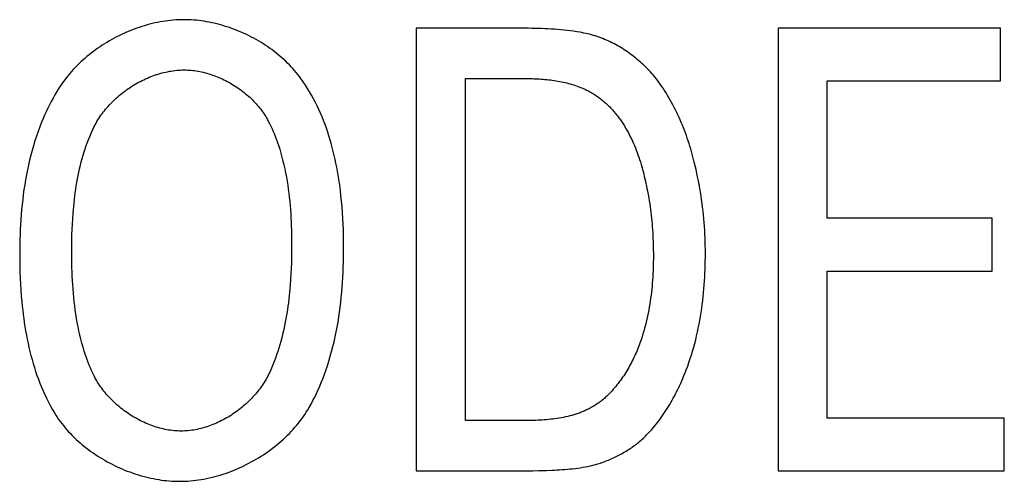
# Model space of a CAD drawing. Extents: x 0 to 594, y 0 to 420.
# Drawn here: x 116 to 120, y 353 to 354 of the extents above; entities that cross this region are included whole.
import ezdxf

# ---------------------------------------------------------------- set-up
doc = ezdxf.new("R2010")
doc.units = 0
doc.header["$LTSCALE"] = 32.67
doc.header["$MEASUREMENT"] = 0
doc.layers.add('20000_FRONT_O', color=7, linetype='CONTINUOUS')

msp = doc.modelspace()

# ---------------------------------------------------------------- linework, layer by layer
at = {"layer": '20000_FRONT_O', "color": 7, "linetype": 'Continuous'}
for p, q in [((118.00441, 354.2467), (118.00441, 352.5467)), ((118.41046, 354.24669), (118.00441, 354.2467)), ((119.39266, 354.2467), (119.39266, 352.5467)), ((120.24596, 354.2467), (119.39266, 354.2467)), ((120.24596, 354.04421), (120.24596, 354.2467)), ((118.19277, 352.73978), (118.19277, 354.05363)), ((119.58103, 353.51679), (119.58103, 354.04421)), ((119.58103, 354.04421), (120.24596, 354.04421)), ((120.21394, 353.51679), (119.58103, 353.51679)), ((120.21394, 353.31429), (120.21394, 353.51679)), ((119.58103, 352.7492), (119.58103, 353.31429)), ((119.58103, 353.31429), (120.21394, 353.31429)), ((118.38752, 352.73978), (118.19277, 352.73978)), ((118.41238, 352.73986), (118.38752, 352.73978)), ((118.42901, 352.74002), (118.41238, 352.73986)), ((120.26103, 352.7492), (119.58103, 352.7492)), ((120.26103, 352.5467), (120.26103, 352.7492)), ((118.00441, 352.5467), (118.38679, 352.5467)), ((119.39266, 352.5467), (120.26103, 352.5467))]:
    msp.add_line(p, q, dxfattribs=at)
for points in [[(117.11155, 354.27967), (117.1016, 354.27956), (117.09162, 354.27924), (117.08161, 354.2787), (117.07158, 354.27796), (117.06153, 354.27701), (117.05147, 354.27585), (117.04141, 354.27449), (117.03133, 354.27293), (117.02126, 354.27117), (117.01119, 354.26922), (117.00113, 354.26707), (116.99109, 354.26474), (116.98106, 354.26221), (116.97105, 354.2595), (116.96107, 354.2566), (116.95112, 354.25352), (116.9412, 354.25026), (116.93133, 354.24683), (116.92149, 354.24321), (116.91171, 354.23943), (116.90197, 354.23548), (116.89229, 354.23136), (116.88268, 354.22707), (116.87312, 354.22262), (116.86364, 354.21801), (116.85423, 354.21324), (116.8449, 354.20831), (116.83565, 354.20323), (116.82648, 354.198), (116.81741, 354.19262), (116.80843, 354.18709), (116.79955, 354.18142), (116.79078, 354.17561), (116.78211, 354.16965), (116.77355, 354.16356), (116.76512, 354.15733), (116.7568, 354.15097), (116.74861, 354.14448), (116.74054, 354.13786), (116.73261, 354.13111), (116.72482, 354.12424), (116.71718, 354.11725), (116.70967, 354.11014), (116.70232, 354.10292), (116.69513, 354.09557), (116.68809, 354.08812), (116.68122, 354.08056), (116.67452, 354.07289), (116.66799, 354.06511), (116.66164, 354.05723), (116.65547, 354.04925), (116.64948, 354.04117), (116.64369, 354.033), (116.63808, 354.02473), (116.63268, 354.01638)], [(117.56175, 354.05363), (117.55597, 354.06142), (117.55, 354.06911), (117.54386, 354.07669), (117.53754, 354.08417), (117.53104, 354.09153), (117.52438, 354.09879), (117.51756, 354.10593), (117.51058, 354.11296), (117.50344, 354.11987), (117.49616, 354.12666), (117.48872, 354.13333), (117.48115, 354.13988), (117.47344, 354.1463), (117.46559, 354.1526), (117.45762, 354.15877), (117.44952, 354.16481), (117.44131, 354.17071), (117.43297, 354.17649), (117.42453, 354.18212), (117.41598, 354.18762), (117.40732, 354.19298), (117.39857, 354.1982), (117.38972, 354.20328), (117.38079, 354.20821), (117.37176, 354.21299), (117.36266, 354.21763), (117.35348, 354.22211), (117.34423, 354.22644), (117.3349, 354.23062), (117.32552, 354.23464), (117.31607, 354.2385), (117.30657, 354.2422), (117.29702, 354.24574), (117.28742, 354.24912), (117.27778, 354.25233), (117.2681, 354.25537), (117.25839, 354.25824), (117.24865, 354.26094), (117.23888, 354.26347), (117.22909, 354.26582), (117.21928, 354.26799), (117.20946, 354.26999), (117.19964, 354.2718), (117.18981, 354.27343), (117.17998, 354.27488), (117.17016, 354.27614), (117.16034, 354.27721), (117.15054, 354.27809), (117.14076, 354.27878), (117.13099, 354.27927), (117.12126, 354.27957), (117.11155, 354.27967)], [(118.68415, 354.21938), (118.67686, 354.22147), (118.66953, 354.2234), (118.66216, 354.22519), (118.65476, 354.22685), (118.64733, 354.2284), (118.63988, 354.22984), (118.63241, 354.2312), (118.62021, 354.23326), (118.60799, 354.23513), (118.59574, 354.23682), (118.58347, 354.23834), (118.57118, 354.2397), (118.55887, 354.24091), (118.54654, 354.24198), (118.5342, 354.24291), (118.52185, 354.24371), (118.50949, 354.2444), (118.49712, 354.24497), (118.48474, 354.24545), (118.47236, 354.24583), (118.45997, 354.24614), (118.44759, 354.24636), (118.43521, 354.24652), (118.41046, 354.24669)], [(118.94573, 354.02484), (118.94142, 354.03109), (118.937, 354.03728), (118.93247, 354.04342), (118.92783, 354.0495), (118.92308, 354.05552), (118.91823, 354.06147), (118.91327, 354.06736), (118.90821, 354.07318), (118.90306, 354.07893), (118.8978, 354.08462), (118.89246, 354.09022), (118.88702, 354.09576), (118.88149, 354.10121), (118.87587, 354.10659), (118.87017, 354.11189), (118.86438, 354.1171), (118.85851, 354.12223), (118.85256, 354.12727), (118.84654, 354.13222), (118.84043, 354.13709), (118.83426, 354.14186), (118.82801, 354.14653), (118.8217, 354.15111), (118.81532, 354.15559), (118.80887, 354.15997), (118.80236, 354.16425), (118.79579, 354.16842), (118.78916, 354.17249), (118.78247, 354.17644), (118.77574, 354.18029), (118.76894, 354.18403), (118.7621, 354.18765), (118.75521, 354.19115), (118.74828, 354.19454), (118.7413, 354.19781), (118.73428, 354.20095), (118.72722, 354.20397), (118.72012, 354.20687), (118.71299, 354.20963), (118.70582, 354.21227), (118.69863, 354.21477), (118.6914, 354.21715), (118.68415, 354.21938)], [(116.76884, 353.86989), (116.77204, 353.87615), (116.7754, 353.88236), (116.77891, 353.88852), (116.78256, 353.89463), (116.78636, 353.90068), (116.79031, 353.90667), (116.79439, 353.91261), (116.7986, 353.91848), (116.80295, 353.92429), (116.80743, 353.93003), (116.81203, 353.93571), (116.81676, 353.94131), (116.8216, 353.94684), (116.82657, 353.9523), (116.83164, 353.95768), (116.83683, 353.96299), (116.84212, 353.96821), (116.84752, 353.97335), (116.85302, 353.9784), (116.85862, 353.98337), (116.86432, 353.98825), (116.8701, 353.99303), (116.87598, 353.99773), (116.88193, 354.00232), (116.88798, 354.00682), (116.8941, 354.01122), (116.9003, 354.01552), (116.90657, 354.01971), (116.91291, 354.0238), (116.91932, 354.02778), (116.92579, 354.03165), (116.93233, 354.0354), (116.93892, 354.03904), (116.94557, 354.04257), (116.95227, 354.04597), (116.95901, 354.04926), (116.9658, 354.05242), (116.97264, 354.05546), (116.97951, 354.05836), (116.98642, 354.06114), (116.99336, 354.06379), (117.00034, 354.0663), (117.00734, 354.06868), (117.01436, 354.07092), (117.0214, 354.07302), (117.02847, 354.07498), (117.03554, 354.07679), (117.04263, 354.07845), (117.04972, 354.07997), (117.05682, 354.08134), (117.06393, 354.08255), (117.07103, 354.08361), (117.07812, 354.08451), (117.08521, 354.08526), (117.09229, 354.08584), (117.09936, 354.08626), (117.10641, 354.08651), (117.11344, 354.08659)], [(117.11344, 354.08659), (117.12008, 354.08651), (117.12674, 354.08628), (117.13342, 354.0859), (117.14011, 354.08536), (117.14681, 354.08467), (117.15353, 354.08384), (117.16024, 354.08286), (117.16696, 354.08174), (117.17367, 354.08048), (117.18039, 354.07908), (117.18709, 354.07754), (117.19379, 354.07586), (117.20047, 354.07405), (117.20713, 354.07211), (117.21378, 354.07004), (117.22041, 354.06784), (117.22701, 354.06552), (117.23358, 354.06306), (117.24012, 354.06049), (117.24663, 354.0578), (117.2531, 354.05498), (117.25953, 354.05205), (117.26592, 354.04901), (117.27226, 354.04585), (117.27856, 354.04258), (117.2848, 354.0392), (117.29099, 354.03571), (117.29712, 354.03212), (117.30319, 354.02842), (117.30919, 354.02463), (117.31513, 354.02073), (117.321, 354.01673), (117.3268, 354.01264), (117.33253, 354.00845), (117.33817, 354.00417), (117.34373, 353.9998), (117.34921, 353.99534), (117.3546, 353.9908), (117.35991, 353.98616), (117.36511, 353.98145), (117.37023, 353.97666), (117.37524, 353.97178), (117.38015, 353.96683), (117.38496, 353.9618), (117.38965, 353.9567), (117.39424, 353.95153), (117.39871, 353.94628), (117.40307, 353.94097), (117.40731, 353.9356), (117.41142, 353.93015), (117.41541, 353.92465), (117.41926, 353.91909), (117.42299, 353.91346), (117.42658, 353.90778), (117.43004, 353.90205), (117.43335, 353.89626), (117.43652, 353.89042)], [(117.72563, 353.40612), (117.72552, 353.42827), (117.72519, 353.45039), (117.72462, 353.47249), (117.72379, 353.49459), (117.7227, 353.51669), (117.72133, 353.53881), (117.71966, 353.56094), (117.71768, 353.5831), (117.71538, 353.6053), (117.7136, 353.62064), (117.71165, 353.636), (117.70953, 353.65136), (117.70724, 353.66672), (117.70477, 353.68208), (117.70211, 353.69742), (117.69926, 353.71273), (117.69622, 353.72802), (117.69298, 353.74327), (117.68954, 353.75847), (117.68588, 353.77361), (117.68202, 353.7887), (117.67794, 353.80372), (117.67363, 353.81866), (117.6691, 353.83352), (117.66433, 353.84828), (117.65933, 353.86295), (117.65409, 353.87751), (117.64859, 353.89195), (117.64285, 353.90628), (117.63685, 353.92047), (117.6306, 353.93453), (117.62407, 353.94844), (117.61728, 353.9622), (117.61021, 353.97581), (117.60286, 353.98924), (117.59523, 354.0025), (117.5873, 354.01557), (117.57908, 354.02846), (117.57057, 354.04115), (117.56175, 354.05363)], [(118.19277, 354.05363), (118.42771, 354.0536), (118.43473, 354.05353), (118.44177, 354.05341), (118.44881, 354.05323), (118.45586, 354.053), (118.46292, 354.05271), (118.46998, 354.05236), (118.47704, 354.05195), (118.4841, 354.05147), (118.49116, 354.05092), (118.49821, 354.05031), (118.50526, 354.04962), (118.51229, 354.04885), (118.51932, 354.04801), (118.52633, 354.04709), (118.53333, 354.04609), (118.54031, 354.045), (118.54727, 354.04383), (118.55421, 354.04257), (118.56113, 354.04121), (118.56802, 354.03977), (118.57489, 354.03822), (118.58173, 354.03658), (118.58853, 354.03484), (118.59531, 354.03299), (118.60205, 354.03103), (118.60875, 354.02897), (118.61542, 354.0268), (118.62204, 354.02452), (118.62862, 354.02212), (118.63516, 354.0196)], [(118.63516, 354.0196), (118.63974, 354.01774), (118.64429, 354.01579), (118.64882, 354.01377), (118.65332, 354.01167), (118.65779, 354.00948), (118.66223, 354.00723), (118.66663, 354.00489), (118.67101, 354.00248), (118.67535, 354), (118.67965, 353.99745), (118.68392, 353.99483), (118.68816, 353.99214), (118.69235, 353.98939), (118.69651, 353.98656), (118.70063, 353.98368), (118.70471, 353.98073), (118.70874, 353.97772), (118.71274, 353.97465), (118.71669, 353.97152), (118.72059, 353.96833), (118.72445, 353.96509), (118.72827, 353.96179), (118.73204, 353.95844), (118.73575, 353.95504), (118.73942, 353.95159), (118.74304, 353.94809), (118.74661, 353.94454), (118.75013, 353.94094), (118.75359, 353.9373), (118.757, 353.93362), (118.76035, 353.9299), (118.76365, 353.92613), (118.76689, 353.92233), (118.77008, 353.91849), (118.7732, 353.91461), (118.77627, 353.91069), (118.77927, 353.90675), (118.78221, 353.90277)], [(119.07132, 353.73297), (119.06875, 353.74325), (119.06608, 353.75352), (119.0633, 353.76377), (119.06041, 353.77401), (119.05741, 353.78422), (119.05431, 353.79441), (119.05109, 353.80457), (119.04777, 353.81471), (119.04433, 353.82481), (119.04078, 353.83488), (119.03713, 353.8449), (119.03336, 353.85489), (119.02947, 353.86484), (119.02548, 353.87474), (119.02137, 353.8846), (119.01714, 353.8944), (119.0128, 353.90415), (119.00835, 353.91384), (119.00378, 353.92348), (118.99909, 353.93305), (118.99429, 353.94256), (118.98937, 353.952), (118.98433, 353.96138), (118.97918, 353.97068), (118.9739, 353.97991), (118.96851, 353.98906), (118.963, 353.99813), (118.95736, 354.00712), (118.95161, 354.01602), (118.94573, 354.02484)], [(116.63268, 354.01638), (116.625, 354.00393), (116.61756, 353.99133), (116.61036, 353.97859), (116.6034, 353.96571), (116.59668, 353.9527), (116.59019, 353.93956), (116.58392, 353.92632), (116.57788, 353.91297), (116.57207, 353.89951), (116.56647, 353.88597), (116.55949, 353.86818), (116.55288, 353.85025), (116.54662, 353.83219), (116.54071, 353.81401), (116.53513, 353.79571), (116.52988, 353.77731), (116.52496, 353.7588), (116.52035, 353.74019), (116.51605, 353.7215), (116.51204, 353.70273), (116.50833, 353.68388), (116.50491, 353.66497), (116.50176, 353.64599), (116.49888, 353.62696), (116.49626, 353.60789), (116.49389, 353.58877), (116.49177, 353.56963), (116.48989, 353.55045), (116.48824, 353.53126), (116.48681, 353.51205), (116.4856, 353.49284), (116.48459, 353.47364), (116.48379, 353.45444), (116.48317, 353.43525), (116.48275, 353.41609), (116.4825, 353.39696), (116.48241, 353.37787)], [(116.68208, 353.39199), (116.68218, 353.4125), (116.68248, 353.433), (116.683, 353.45349), (116.68374, 353.47398), (116.68472, 353.49448), (116.68594, 353.515), (116.68741, 353.53555), (116.6885, 353.54882), (116.68971, 353.5621), (116.69104, 353.57538), (116.69249, 353.58867), (116.69409, 353.60194), (116.69582, 353.61521), (116.69769, 353.62846), (116.69972, 353.64169), (116.70191, 353.65489), (116.70425, 353.66806), (116.70677, 353.68119), (116.70946, 353.69427), (116.71234, 353.70731), (116.7154, 353.72029), (116.71865, 353.73321), (116.7221, 353.74607), (116.72576, 353.75886), (116.72962, 353.77157), (116.73371, 353.7842), (116.73801, 353.79674), (116.74254, 353.80919), (116.74731, 353.82155), (116.75232, 353.8338), (116.75757, 353.84594), (116.76308, 353.85797), (116.76884, 353.86989)], [(117.43652, 353.89042), (117.44165, 353.88044), (117.44656, 353.87034), (117.45127, 353.86014), (117.45577, 353.84985), (117.46008, 353.83946), (117.4642, 353.829), (117.46814, 353.81847), (117.47191, 353.80787), (117.47551, 353.79722), (117.48029, 353.78226), (117.48477, 353.76722), (117.48896, 353.75209), (117.49288, 353.73689), (117.49652, 353.72161), (117.49991, 353.70627), (117.50304, 353.69087), (117.50593, 353.67541), (117.50858, 353.65989), (117.511, 353.64433), (117.51321, 353.62872), (117.51521, 353.61308), (117.517, 353.5974), (117.51861, 353.5817), (117.52003, 353.56597), (117.52127, 353.55023), (117.52234, 353.53447), (117.52326, 353.5187), (117.52403, 353.50292), (117.52465, 353.48715), (117.52515, 353.47139), (117.52551, 353.45563), (117.52577, 353.43989), (117.52591, 353.42417), (117.52596, 353.40848)], [(118.78221, 353.90277), (118.78767, 353.89512), (118.79296, 353.88735), (118.7981, 353.87949), (118.80308, 353.87152), (118.80792, 353.86345), (118.81261, 353.85529), (118.81715, 353.84704), (118.82155, 353.8387), (118.82581, 353.83027), (118.82993, 353.82177), (118.83392, 353.81319), (118.83777, 353.80455), (118.8415, 353.79583), (118.8451, 353.78705), (118.84858, 353.7782), (118.85194, 353.7693), (118.85519, 353.76035), (118.85831, 353.75135), (118.86133, 353.7423), (118.86423, 353.73321), (118.86703, 353.72408), (118.86973, 353.71491), (118.87233, 353.70572), (118.87482, 353.6965), (118.87723, 353.68725), (118.87954, 353.67799), (118.88176, 353.6687), (118.88389, 353.65941), (118.88594, 353.65011), (118.88791, 353.6408), (118.8898, 353.63149), (118.89161, 353.62219), (118.89335, 353.61289), (118.89502, 353.6036), (118.89662, 353.59432)], [(119.11388, 353.38258), (119.11381, 353.39729), (119.11358, 353.412), (119.1132, 353.42672), (119.11267, 353.44145), (119.11199, 353.45617), (119.11116, 353.47089), (119.11018, 353.4856), (119.10905, 353.50031), (119.10777, 353.51501), (119.10635, 353.5297), (119.10478, 353.54437), (119.10307, 353.55903), (119.10121, 353.57367), (119.0992, 353.5883), (119.09705, 353.6029), (119.09476, 353.61747), (119.09232, 353.63202), (119.08974, 353.64655), (119.08702, 353.66104), (119.08416, 353.6755), (119.08116, 353.68992), (119.07802, 353.70431), (119.07474, 353.71866), (119.07132, 353.73297)], [(118.89662, 353.59432), (118.89842, 353.58338), (118.90012, 353.57241), (118.90171, 353.56142), (118.9032, 353.55042), (118.90458, 353.5394), (118.90587, 353.52837), (118.90706, 353.51733), (118.90815, 353.50627), (118.90915, 353.49521), (118.91005, 353.48413), (118.91086, 353.47305), (118.91158, 353.46196), (118.91221, 353.45086), (118.91275, 353.43976), (118.9132, 353.42866), (118.91357, 353.41756), (118.91385, 353.40645), (118.91405, 353.39535), (118.91417, 353.38425), (118.91421, 353.37316)], [(116.48241, 353.37787), (116.48253, 353.35506), (116.48287, 353.33228), (116.48347, 353.30951), (116.48432, 353.28675), (116.48545, 353.26397), (116.48686, 353.24118), (116.48857, 353.21837), (116.49059, 353.19553), (116.49218, 353.17964), (116.49393, 353.16373), (116.49585, 353.14783), (116.49794, 353.13192), (116.50022, 353.11602), (116.50268, 353.10014), (116.50532, 353.08429), (116.50817, 353.06846), (116.51122, 353.05268), (116.51448, 353.03694), (116.51795, 353.02125), (116.52164, 353.00562), (116.52556, 352.99006), (116.52971, 352.97458), (116.5341, 352.95918), (116.53874, 352.94386), (116.54362, 352.92865), (116.54876, 352.91354), (116.55416, 352.89854), (116.55983, 352.88366), (116.56577, 352.86891), (116.572, 352.85429), (116.5785, 352.83981), (116.5853, 352.82548), (116.5924, 352.81131), (116.5998, 352.7973), (116.6075, 352.78346), (116.61552, 352.7698)], [(116.76815, 352.9112), (116.76317, 352.92144), (116.7584, 352.93178), (116.75384, 352.94221), (116.74947, 352.95273), (116.74529, 352.96333), (116.74129, 352.974), (116.73747, 352.98474), (116.73381, 352.99554), (116.73031, 353.00639), (116.72559, 353.0219), (116.72118, 353.03749), (116.71706, 353.05317), (116.71321, 353.06892), (116.70965, 353.08474), (116.70634, 353.10063), (116.7033, 353.11657), (116.7005, 353.13257), (116.69794, 353.14862), (116.6956, 353.16471), (116.69349, 353.18085), (116.69159, 353.19702), (116.68989, 353.21322), (116.68839, 353.22944), (116.68707, 353.24569), (116.68593, 353.26195), (116.68496, 353.27822), (116.68414, 353.2945), (116.68347, 353.31077), (116.68295, 353.32705), (116.68256, 353.34331), (116.68229, 353.35956), (116.68213, 353.37579), (116.68208, 353.39199)], [(117.52596, 353.40848), (117.52585, 353.38741), (117.52553, 353.36636), (117.52497, 353.34532), (117.52418, 353.32428), (117.52315, 353.30323), (117.52187, 353.28216), (117.52033, 353.26106), (117.5192, 353.2474), (117.51794, 353.23372), (117.51657, 353.22005), (117.51506, 353.20637), (117.51342, 353.1927), (117.51164, 353.17904), (117.50971, 353.1654), (117.50763, 353.15178), (117.50539, 353.13819), (117.50298, 353.12463), (117.50041, 353.11112), (117.49765, 353.09764), (117.49472, 353.08421), (117.49159, 353.07084), (117.48828, 353.05753), (117.48476, 353.04428), (117.48103, 353.0311), (117.47709, 353.01799), (117.47294, 353.00497), (117.46856, 352.99203), (117.46395, 352.97919), (117.4591, 352.96644), (117.45401, 352.95379), (117.44868, 352.94125), (117.44308, 352.92883), (117.43723, 352.91652)], [(117.593, 352.78991), (117.60043, 352.80318), (117.60759, 352.8166), (117.61449, 352.83016), (117.62112, 352.84386), (117.62751, 352.85768), (117.63364, 352.87162), (117.63953, 352.88567), (117.64518, 352.89981), (117.6506, 352.91405), (117.6571, 352.93209), (117.66324, 352.95025), (117.66904, 352.96853), (117.67451, 352.98692), (117.67964, 353.00541), (117.68445, 353.024), (117.68895, 353.04268), (117.69314, 353.06145), (117.69704, 353.08029), (117.70065, 353.0992), (117.70397, 353.11817), (117.70703, 353.13721), (117.70982, 353.15629), (117.71235, 353.17542), (117.71463, 353.19459), (117.71667, 353.21379), (117.71848, 353.23301), (117.72007, 353.25226), (117.72144, 353.27152), (117.7226, 353.29078), (117.72356, 353.31004), (117.72432, 353.3293), (117.72491, 353.34854), (117.72531, 353.36776), (117.72555, 353.38696), (117.72563, 353.40612)], [(119.04057, 352.93511), (119.04587, 352.94927), (119.05094, 352.96352), (119.05578, 352.97785), (119.0604, 352.99227), (119.0648, 353.00676), (119.06899, 353.02133), (119.07296, 353.03596), (119.07673, 353.05067), (119.08029, 353.06543), (119.08364, 353.08025), (119.0868, 353.09513), (119.08977, 353.11005), (119.09254, 353.12502), (119.09513, 353.14003), (119.09753, 353.15508), (119.09975, 353.17017), (119.1018, 353.18528), (119.10367, 353.20042), (119.10537, 353.21557), (119.10691, 353.23075), (119.10828, 353.24594), (119.10949, 353.26114), (119.11055, 353.27634), (119.11145, 353.29155), (119.11221, 353.30675), (119.11282, 353.32194), (119.11329, 353.33713), (119.11362, 353.3523), (119.11382, 353.36745), (119.11388, 353.38258)], [(118.91421, 353.37316), (118.91417, 353.36151), (118.91402, 353.34984), (118.91377, 353.33816), (118.91343, 353.32648), (118.91297, 353.31479), (118.91241, 353.30309), (118.91173, 353.29139), (118.91095, 353.2797), (118.91004, 353.26801), (118.90902, 353.25633), (118.90787, 353.24466), (118.9066, 353.233), (118.9052, 353.22136), (118.90368, 353.20974), (118.90202, 353.19814), (118.90022, 353.18656), (118.89829, 353.17501), (118.89621, 353.16349), (118.89399, 353.15201), (118.89163, 353.14056), (118.88911, 353.12915), (118.88645, 353.11778), (118.88363, 353.10645), (118.88065, 353.09517), (118.87752, 353.08394), (118.87422, 353.07277), (118.87075, 353.06164), (118.86712, 353.05058)], [(118.86712, 353.05058), (118.86477, 353.04372), (118.86233, 353.03687), (118.85981, 353.03003), (118.85721, 353.02321), (118.85452, 353.01642), (118.85175, 353.00964), (118.8489, 353.00289), (118.84597, 352.99617), (118.84295, 352.98948), (118.83985, 352.98282), (118.83667, 352.97619), (118.8334, 352.9696), (118.83006, 352.96305), (118.82663, 352.95654), (118.82311, 352.95008), (118.81952, 352.94366), (118.81584, 352.93729), (118.81207, 352.93098), (118.80823, 352.92471), (118.8043, 352.91851), (118.80029, 352.91236), (118.79619, 352.90627), (118.79201, 352.90025), (118.78775, 352.89429), (118.78341, 352.8884), (118.77898, 352.88258), (118.77447, 352.87683), (118.76987, 352.87116), (118.7652, 352.86557), (118.76044, 352.86006), (118.75559, 352.85462), (118.75066, 352.84928), (118.74565, 352.84402), (118.74056, 352.83885), (118.73538, 352.83378)], [(118.88842, 352.68472), (118.89481, 352.69128), (118.90108, 352.69796), (118.90723, 352.70475), (118.91326, 352.71165), (118.91919, 352.71866), (118.925, 352.72577), (118.93069, 352.73298), (118.93628, 352.74028), (118.94176, 352.74768), (118.94713, 352.75516), (118.9524, 352.76273), (118.95755, 352.77038), (118.96261, 352.77811), (118.96756, 352.78592), (118.97241, 352.79379), (118.97716, 352.80173), (118.98181, 352.80974), (118.98637, 352.8178), (118.99082, 352.82593), (118.99519, 352.8341), (118.99946, 352.84233), (119.00363, 352.8506), (119.00772, 352.85892), (119.01171, 352.86727), (119.01562, 352.87567), (119.01943, 352.88409), (119.02317, 352.89254), (119.02681, 352.90102), (119.03038, 352.90952), (119.03386, 352.91804), (119.03726, 352.92657), (119.04057, 352.93511)], [(117.10214, 352.69975), (117.09531, 352.69983), (117.08847, 352.70008), (117.08161, 352.70049), (117.07474, 352.70106), (117.06786, 352.70179), (117.06098, 352.70268), (117.05409, 352.70372), (117.0472, 352.70491), (117.04032, 352.70625), (117.03344, 352.70774), (117.02657, 352.70937), (117.01971, 352.71115), (117.01287, 352.71307), (117.00604, 352.71513), (116.99924, 352.71732), (116.99245, 352.71966), (116.9857, 352.72212), (116.97897, 352.72471), (116.97228, 352.72744), (116.96562, 352.73028), (116.95901, 352.73326), (116.95243, 352.73635), (116.9459, 352.73957), (116.93941, 352.7429), (116.93297, 352.74635), (116.92659, 352.74992), (116.92027, 352.75359), (116.914, 352.75737), (116.90779, 352.76126), (116.90165, 352.76526), (116.89558, 352.76936), (116.88958, 352.77356), (116.88365, 352.77786), (116.8778, 352.78225), (116.87203, 352.78674), (116.86635, 352.79133), (116.86074, 352.796), (116.85523, 352.80076), (116.84981, 352.80561), (116.84448, 352.81054), (116.83925, 352.81555), (116.83412, 352.82064), (116.8291, 352.82581), (116.82418, 352.83106), (116.81937, 352.83637), (116.81467, 352.84176), (116.81009, 352.84722), (116.80563, 352.85275), (116.80128, 352.85834), (116.79707, 352.86399), (116.79298, 352.8697), (116.78901, 352.87547), (116.78519, 352.8813), (116.78149, 352.88718), (116.77794, 352.89311), (116.77453, 352.8991), (116.77126, 352.90513), (116.76815, 352.9112)], [(117.43723, 352.91652), (117.43419, 352.91046), (117.431, 352.90444), (117.42768, 352.89847), (117.42421, 352.89254), (117.42061, 352.88666), (117.41687, 352.88082), (117.41301, 352.87504), (117.40902, 352.86931), (117.4049, 352.86364), (117.40066, 352.85803), (117.3963, 352.85247), (117.39183, 352.84698), (117.38724, 352.84156), (117.38254, 352.8362), (117.37774, 352.83091), (117.37283, 352.82569), (117.36781, 352.82054), (117.3627, 352.81547), (117.35749, 352.81048), (117.35219, 352.80557), (117.3468, 352.80074), (117.34131, 352.79599), (117.33575, 352.79133), (117.3301, 352.78676), (117.32437, 352.78228), (117.31856, 352.7779), (117.31268, 352.77361), (117.30673, 352.76941), (117.30071, 352.76532), (117.29462, 352.76133), (117.28847, 352.75744), (117.28227, 352.75366), (117.276, 352.74999), (117.26968, 352.74642), (117.26331, 352.74297), (117.25688, 352.73964), (117.25042, 352.73642), (117.24391, 352.73333), (117.23735, 352.73035), (117.23077, 352.7275), (117.22414, 352.72477), (117.21749, 352.72218), (117.2108, 352.71971), (117.20409, 352.71737), (117.19735, 352.71517), (117.1906, 352.71311), (117.18382, 352.71119), (117.17703, 352.7094), (117.17023, 352.70777), (117.16342, 352.70627), (117.1566, 352.70493), (117.14978, 352.70373), (117.14295, 352.70269), (117.13613, 352.7018), (117.12931, 352.70107), (117.1225, 352.70049), (117.1157, 352.70008), (117.10891, 352.69983), (117.10214, 352.69975)], [(118.73538, 352.83378), (118.73237, 352.83093), (118.72932, 352.82812), (118.72621, 352.82536), (118.72306, 352.82265), (118.71987, 352.81998), (118.71663, 352.81737), (118.71334, 352.81479), (118.71002, 352.81227), (118.70666, 352.80979), (118.70326, 352.80736), (118.69982, 352.80498), (118.69634, 352.80264), (118.69283, 352.80035), (118.68929, 352.79811), (118.68571, 352.79592), (118.6821, 352.79377), (118.67847, 352.79167), (118.6748, 352.78962), (118.6711, 352.78762), (118.66738, 352.78567), (118.66364, 352.78376), (118.65987, 352.7819), (118.65608, 352.7801), (118.65227, 352.77834), (118.64843, 352.77663), (118.64458, 352.77496), (118.64071, 352.77335), (118.63683, 352.77178), (118.63293, 352.77027), (118.62901, 352.7688), (118.62509, 352.76739), (118.62115, 352.76602), (118.6172, 352.7647), (118.61325, 352.76343), (118.60928, 352.76221)], [(117.09648, 352.50668), (117.10671, 352.50679), (117.11697, 352.50712), (117.12726, 352.50768), (117.13758, 352.50846), (117.14792, 352.50945), (117.15827, 352.51065), (117.16864, 352.51207), (117.17901, 352.51369), (117.18938, 352.51552), (117.19975, 352.51756), (117.21011, 352.5198), (117.22047, 352.52223), (117.2308, 352.52486), (117.24111, 352.52769), (117.2514, 352.53071), (117.26166, 352.53392), (117.27188, 352.53731), (117.28206, 352.54089), (117.29219, 352.54466), (117.30228, 352.5486), (117.31231, 352.55272), (117.32229, 352.55701), (117.3322, 352.56148), (117.34204, 352.56612), (117.35181, 352.57092), (117.3615, 352.57589), (117.37111, 352.58103), (117.38063, 352.58632), (117.39006, 352.59177), (117.3994, 352.59738), (117.40863, 352.60314), (117.41776, 352.60905), (117.42678, 352.61511), (117.43568, 352.62132), (117.44446, 352.62767), (117.45312, 352.63416), (117.46165, 352.64079), (117.47005, 352.64756), (117.47831, 352.65446), (117.48642, 352.66149), (117.49439, 352.66865), (117.50221, 352.67594), (117.50986, 352.68335), (117.51736, 352.69088), (117.52469, 352.69853), (117.53185, 352.7063), (117.53883, 352.71419), (117.54563, 352.72219), (117.55225, 352.73029), (117.55868, 352.73851), (117.56491, 352.74683), (117.57095, 352.75525), (117.57678, 352.76377), (117.5824, 352.77239), (117.58781, 352.78111), (117.593, 352.78991)], [(116.61552, 352.7698), (116.62078, 352.76131), (116.62625, 352.75293), (116.63192, 352.74464), (116.6378, 352.73647), (116.64387, 352.7284), (116.65014, 352.72043), (116.6566, 352.71258), (116.66325, 352.70485), (116.67007, 352.69723), (116.67707, 352.68972), (116.68423, 352.68234), (116.69157, 352.67507), (116.69906, 352.66793), (116.70671, 352.66092), (116.71451, 352.65403), (116.72246, 352.64728), (116.73055, 352.64065), (116.73877, 352.63416), (116.74713, 352.6278), (116.75562, 352.62159), (116.76423, 352.61551), (116.77295, 352.60957), (116.78179, 352.60378), (116.79074, 352.59813), (116.7998, 352.59263), (116.80895, 352.58729), (116.8182, 352.58209), (116.82754, 352.57705), (116.83696, 352.57216), (116.84647, 352.56743), (116.85605, 352.56287), (116.8657, 352.55846), (116.87542, 352.55422), (116.8852, 352.55015), (116.89503, 352.54624), (116.90492, 352.54251), (116.91486, 352.53895), (116.92484, 352.53556), (116.93485, 352.53235), (116.9449, 352.52932), (116.95498, 352.52646), (116.96509, 352.5238), (116.97521, 352.52131), (116.98535, 352.51902), (116.9955, 352.51691), (117.00565, 352.51499), (117.0158, 352.51327), (117.02595, 352.51174), (117.03609, 352.51041), (117.04622, 352.50928), (117.05633, 352.50835), (117.06641, 352.50762), (117.07647, 352.5071), (117.0865, 352.50678), (117.09648, 352.50668)], [(118.60928, 352.76221), (118.60136, 352.75992), (118.59339, 352.75778), (118.58539, 352.75581), (118.57736, 352.75398), (118.56929, 352.7523), (118.56118, 352.75075), (118.55305, 352.74934), (118.54489, 352.74806), (118.53671, 352.74689), (118.52851, 352.74584), (118.52028, 352.7449), (118.51203, 352.74406), (118.50377, 352.74332), (118.49549, 352.74267), (118.48721, 352.7421), (118.47891, 352.74162), (118.4706, 352.7412), (118.46228, 352.74086), (118.45397, 352.74057), (118.44564, 352.74034), (118.43732, 352.74016), (118.42901, 352.74002)], [(118.72013, 352.57997), (118.72562, 352.58195), (118.73109, 352.58399), (118.73655, 352.58611), (118.74199, 352.58829), (118.74741, 352.59055), (118.7528, 352.59288), (118.75817, 352.59527), (118.76351, 352.59774), (118.76883, 352.60028), (118.77412, 352.60288), (118.77938, 352.60555), (118.7846, 352.60829), (118.78979, 352.61109), (118.79495, 352.61397), (118.80007, 352.6169), (118.80516, 352.61991), (118.8102, 352.62298), (118.8152, 352.62611), (118.82016, 352.62931), (118.82508, 352.63257), (118.82995, 352.6359), (118.83477, 352.63929), (118.83955, 352.64274), (118.84427, 352.64625), (118.84895, 352.64983), (118.85357, 352.65347), (118.85813, 352.65717), (118.86264, 352.66092), (118.86709, 352.66474), (118.87148, 352.66862), (118.87581, 352.67256), (118.88008, 352.67655), (118.88428, 352.68061), (118.88842, 352.68472)], [(118.38679, 352.5467), (118.40832, 352.54679), (118.42983, 352.54704), (118.45135, 352.54742), (118.4729, 352.54793), (118.49451, 352.54855), (118.50447, 352.54886), (118.52441, 352.54958)], [(118.52441, 352.54958), (118.53439, 352.55), (118.54438, 352.55049), (118.55436, 352.55103), (118.56434, 352.55166), (118.5743, 352.55237), (118.58426, 352.55318), (118.59419, 352.55409), (118.60411, 352.55511), (118.614, 352.55627), (118.62387, 352.55755), (118.6337, 352.55898), (118.64349, 352.56057), (118.65325, 352.56232), (118.66296, 352.56424), (118.67263, 352.56635), (118.68225, 352.56865), (118.69181, 352.57115), (118.70131, 352.57387), (118.71075, 352.5768), (118.72013, 352.57997)]]:
    msp.add_lwpolyline(points, dxfattribs=at)

doc.saveas('drawing.dxf')
